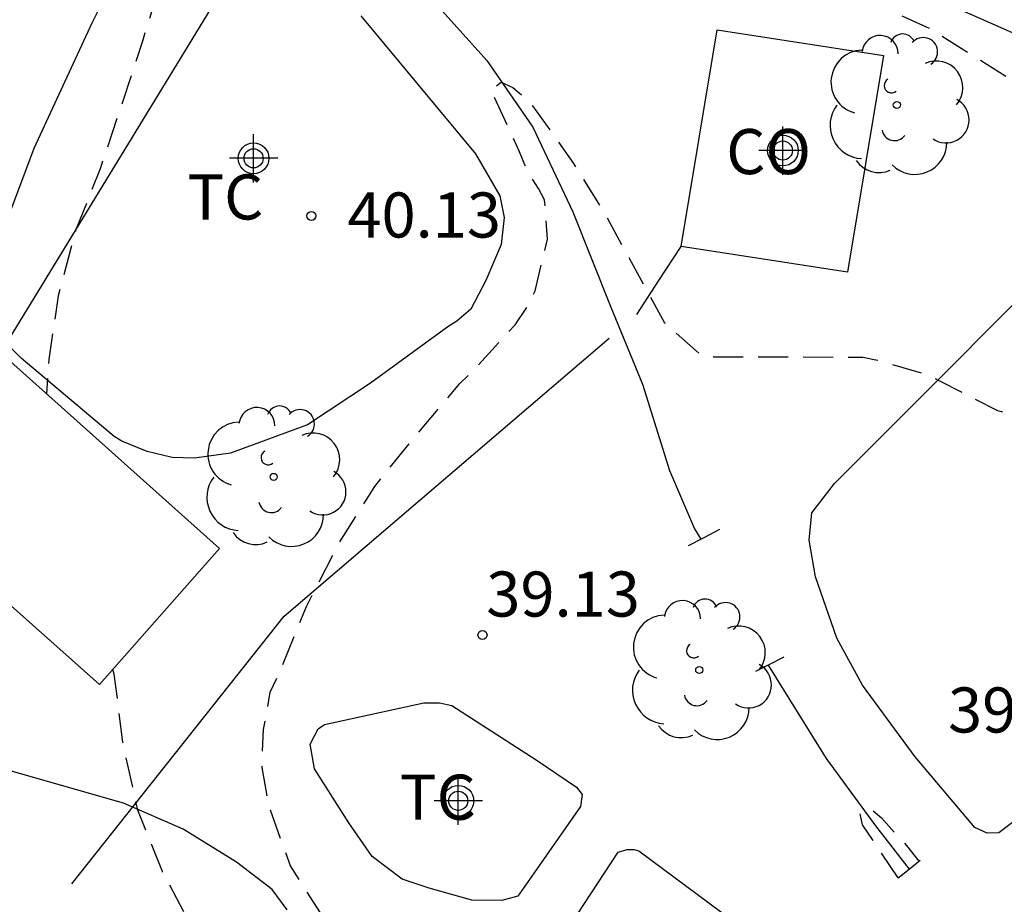
# Model space of a CAD drawing. Units: metres. Extents: x 585194 to 585545, y 4797289 to 4797541.
# Drawn here: x 585272 to 585288, y 4797331 to 4797346 of the extents above; entities that cross this region are included whole.
import ezdxf

# ---------------------------------------------------------------- set-up
doc = ezdxf.new("R2010")
doc.units = ezdxf.units.M
doc.header["$MEASUREMENT"] = 0
doc.linetypes.add('TRAZOS_NORMALES', pattern=[0.75, 0.5, -0.25])
for name, color, linetype in [('020194', 31, 'TRAZOS_NORMALES'), ('020195', 30, 'TRAZOS_NORMALES'), ('020204', 9, 'Continuous'), ('020308', 9, 'Continuous'), ('050103', 4, 'Continuous'), ('060121', 9, 'Continuous'), ('070104', 3, 'Continuous'), ('070105', 6, 'Continuous'), ('070108', 9, 'VALLA'), ('080107', 9, 'Continuous'), ('080301', 9, 'Continuous'), ('100106', 63, 'Continuous'), ('100202', 3, 'Continuous'), ('100301', 7, 'Continuous'), ('220104', 9, 'LINEA_ELECTRICA'), ('Centroides', 1, 'Continuous')]:
    doc.layers.add(name, color=color, linetype=linetype)
doc.styles.add('ARIAL', font='arial.ttf', dxfattribs={"height": 1})
doc.styles.get("Standard").update_dxf_attribs({"font": 'arial.ttf'})
doc.linetypes.add('LINEA_ELECTRICA', pattern='A,7.5,-0.3,["E",Standard,S=0.25,R=0,X=-0.1,Y=-0.1],-0.3', length=8.1)
doc.linetypes.add('VALLA', pattern='A,1,[200,DONOSTI.shx,S=0.1,R=0,X=0,Y=0],1', length=2)

# ---------------------------------------------------------------- blocks, each defined once
blk = doc.blocks.new('ARBOL')
blk.add_circle((0, 0), 0.0587)
for centre, radius, start, end in [((-0.28, 0.855), 0.3, 359.2878, 173.6078), ((0.097, 0.97), 0.21, 23.1565, 160.4665), ((0.438, 0.881), 0.24, 301.578, 139.328), ((-0.564, 0.381), 0.532, 92.28, 254.58), ((0.656, 0.288), 0.443, 319.8556, 114.7656), ((-0.091, 0.321), 0.12, 119.14, 310.56), ((0.819, -0.249), 0.383, 235.5275, 62.0275), ((-0.556, -0.339), 0.555, 142.64, 266.54), ((-0.039, -0.384), 0.21, 189.64, 323.88), ((0.299, -0.624), 0.532, 224.67, 0.24), ((-0.301, -0.676), 0.45, 213.78, 295.32)]:
    blk.add_arc(centre, radius, start, end)
blk = doc.blocks.new('COTAPU')
blk.add_circle((0, 0), 0.075)
blk = doc.blocks.new('Centroide')
for points in [[(0, -0.402), (0, 0.402)], [(0.402, 0), (-0.402, 0)]]:
    blk.add_lwpolyline(points)
for radius in [0.256, 0.159]:
    blk.add_circle((0, 0), radius)

msp = doc.modelspace()

# ---------------------------------------------------------------- linework, layer by layer
at = {"layer": '020194', "flags": 128}
for points, elevation in [([(585389.31, 4797312.945), (585389.227, 4797312.947), (585389.093, 4797312.951), (585388.987, 4797312.975), (585388.923, 4797313.02), (585388.405, 4797313.528), (585388.112, 4797313.896), (585387.784, 4797314.226), (585387.403, 4797314.517), (585382.316, 4797317.668), (585381.516, 4797318.252), (585377.466, 4797321.019), (585374.047, 4797323.115), (585373.2, 4797323.545), (585372.784, 4797323.718), (585371.863, 4797324.044), (585370.851, 4797324.324), (585370.371, 4797324.417), (585369.287, 4797324.787), (585368.233, 4797325.101), (585367.089, 4797325.215), (585365.847, 4797325.245), (585364.719, 4797325.245), (585363.687, 4797325.273), (585362.689, 4797325.405), (585361.643, 4797325.647), (585360.655, 4797325.957), (585359.539, 4797326.449), (585358.451, 4797326.943), (585357.441, 4797327.405), (585356.367, 4797327.793), (585356.167, 4797327.845), (585355.027, 4797328.283), (585353.961, 4797328.601), (585352.865, 4797328.921), (585351.811, 4797329.251), (585350.55, 4797329.499), (585349.478, 4797329.633), (585348.474, 4797329.739), (585347.458, 4797329.815), (585346.396, 4797329.869), (585345.232, 4797329.903), (585344.058, 4797329.945), (585342.936, 4797330.007), (585341.786, 4797330.089), (585340.64, 4797330.131), (585339.414, 4797330.171), (585338.282, 4797330.171), (585337.194, 4797330.171), (585335.978, 4797330.169), (585334.772, 4797330.103), (585333.528, 4797330.097), (585332.33, 4797330.057), (585331.3, 4797330.017), (585330.102, 4797329.991), (585328.916, 4797329.945), (585327.83, 4797329.897), (585326.726, 4797329.895), (585325.608, 4797329.895), (585324.428, 4797329.895), (585323.36, 4797329.895), (585322.286, 4797329.895), (585321.236, 4797329.895), (585320.234, 4797329.895), (585319.122, 4797329.895), (585317.932, 4797329.903), (585316.794, 4797329.972), (585315.703, 4797330.092), (585314.433, 4797330.208), (585312.999, 4797330.477), (585312.922, 4797330.477), (585312.893, 4797330.465), (585312.744, 4797330.412), (585312.643, 4797330.382), (585312.334, 4797330.358), (585311.877, 4797330.394), (585310.733, 4797330.532), (585309.717, 4797330.938), (585308.559, 4797331.486), (585307.439, 4797331.996), (585306.477, 4797332.51), (585305.403, 4797333.034), (585304.487, 4797333.568), (585303.481, 4797334.142), (585302.533, 4797334.682), (585301.547, 4797335.148), (585300.541, 4797335.724), (585299.567, 4797336.322), (585299.379, 4797336.44), (585299.055, 4797336.706), (585298.147, 4797337.418), (585297.281, 4797338.118), (585296.419, 4797338.922), (585295.555, 4797339.676), (585294.689, 4797340.488), (585293.771, 4797341.17), (585292.873, 4797341.804), (585291.987, 4797342.362), (585291.021, 4797342.996), (585290.002, 4797343.58), (585289.006, 4797344.18), (585288.026, 4797344.796), (585287.83, 4797344.918), (585287.078, 4797345.394), (585286.16, 4797345.802), (585285.22, 4797346.168), (585284.084, 4797346.444), (585282.972, 4797346.616), (585281.912, 4797346.692), (585280.786, 4797346.712), (585279.742, 4797346.942), (585278.64, 4797347.422), (585277.598, 4797347.984), (585276.624, 4797348.664), (585276.422, 4797348.794), (585275.578, 4797349.576), (585274.784, 4797350.428), (585274.072, 4797351.276), (585273.774, 4797351.84), (585273.188, 4797352.768), (585273.05, 4797352.93), (585272.88, 4797353.044), (585272.684, 4797352.98), (585272.574, 4797352.812), (585272.596, 4797352.602), (585272.66, 4797352.396), (585272.858, 4797352.024), (585273.538, 4797351.126), (585274.152, 4797350.244), (585274.252, 4797350.062), (585274.604, 4797349.004), (585274.674, 4797347.946), (585274.61, 4797347.298), (585274.304, 4797346.266), (585273.982, 4797345.202), (585273.616, 4797344.09), (585273.27, 4797343.06), (585272.864, 4797342.034), (585272.576, 4797340.95), (585272.416, 4797339.888), (585272.38, 4797339.316)], 40.64), ([(585316.677, 4797290.074), (585316.286, 4797290.411), (585315.514, 4797291.111), (585314.73, 4797291.893), (585313.93, 4797292.699), (585313.228, 4797293.733), (585312.642, 4797294.643), (585312.188, 4797295.593), (585311.824, 4797296.553), (585311.412, 4797297.711), (585310.95, 4797298.703), (585310.468, 4797299.681), (585309.984, 4797300.578), (585309.428, 4797301.664), (585308.96, 4797302.684), (585308.45, 4797303.66), (585308.12, 4797304.706), (585308.106, 4797305.8), (585308.038, 4797306.03), (585307.936, 4797306.26), (585307.73, 4797306.692), (585307.062, 4797307.76), (585306.468, 4797308.694), (585305.802, 4797309.55), (585305.054, 4797310.506), (585304.324, 4797311.336), (585303.546, 4797312.18), (585302.753, 4797312.97), (585302.019, 4797313.598), (585301.833, 4797313.766), (585301.067, 4797314.52), (585300.141, 4797315.25), (585299.207, 4797315.99), (585298.633, 4797316.414), (585297.589, 4797316.954), (585296.557, 4797317.368), (585295.447, 4797317.85), (585294.507, 4797318.22), (585293.499, 4797318.542), (585292.485, 4797318.844), (585291.415, 4797319.154), (585290.371, 4797319.542), (585289.365, 4797320.088), (585288.289, 4797320.66), (585287.221, 4797321.192), (585286.117, 4797321.634), (585285.049, 4797321.972), (585284.069, 4797322.236), (585282.947, 4797322.508), (585281.735, 4797322.932), (585280.689, 4797323.518), (585279.789, 4797324.196), (585278.925, 4797324.902), (585278.201, 4797325.664), (585277.418, 4797326.542), (585276.734, 4797327.412), (585276.076, 4797328.342), (585275.422, 4797329.348), (585274.882, 4797330.304), (585274.308, 4797331.37), (585273.898, 4797332.39), (585273.65, 4797333.524), (585273.508, 4797334.652), (585273.486, 4797334.733)], 40.64), ([(585286.551, 4797331.264), (585285.957, 4797332.15), (585285.913, 4797332.352), (585286.117, 4797332.392), (585286.271, 4797332.262), (585286.551, 4797331.956), (585286.691, 4797331.806), (585286.894, 4797331.543)], 38.64)]:
    msp.add_lwpolyline(points, dxfattribs=dict(at, elevation=elevation))
at = {"layer": '020195', "elevation": 39.64, "flags": 128}
msp.add_lwpolyline([(585314.801, 4797293.745), (585314.534, 4797294.167), (585314.03, 4797295.051), (585313.838, 4797295.421), (585313.766, 4797295.629), (585313.394, 4797296.721), (585312.914, 4797297.599), (585312.27, 4797298.563), (585311.796, 4797299.374), (585311.248, 4797300.436), (585310.742, 4797301.546), (585310.432, 4797302.638), (585310.206, 4797303.708), (585310.176, 4797304.16), (585310.196, 4797304.592), (585310.242, 4797304.81), (585310.28, 4797305.288), (585310.28, 4797306.382), (585310.138, 4797307.552), (585309.782, 4797308.588), (585309.672, 4797308.764), (585308.988, 4797309.618), (585308.45, 4797310.03), (585307.496, 4797310.664), (585306.578, 4797311.286), (585305.564, 4797311.862), (585305.212, 4797312.124), (585304.222, 4797312.806), (585303.341, 4797313.374), (585302.439, 4797313.936), (585301.603, 4797314.494), (585300.835, 4797315.256), (585300.127, 4797316.084), (585299.667, 4797316.598), (585298.803, 4797317.328), (585297.919, 4797317.93), (585296.947, 4797318.452), (585295.911, 4797318.898), (585295.427, 4797319.03), (585294.399, 4797319.408), (585293.453, 4797319.774), (585292.479, 4797320.182), (585291.435, 4797320.686), (585290.361, 4797321.154), (585289.297, 4797321.662), (585288.255, 4797322.204), (585287.273, 4797322.698), (585286.315, 4797323.152), (585285.325, 4797323.44), (585284.217, 4797323.756), (585283.205, 4797324.196), (585282.297, 4797324.806), (585281.449, 4797325.478), (585280.655, 4797326.156), (585279.887, 4797326.956), (585279.121, 4797327.816), (585278.404, 4797328.732), (585277.716, 4797329.624), (585277.044, 4797330.518), (585276.438, 4797331.464), (585276.078, 4797332.472), (585275.966, 4797333.102), (585275.988, 4797333.736), (585276.034, 4797333.938), (585276.1, 4797334.354), (585276.272, 4797334.716), (585276.704, 4797335.78), (585277.222, 4797336.79), (585277.842, 4797337.778), (585278.566, 4797338.672), (585279.258, 4797339.488), (585279.414, 4797339.64), (585280.178, 4797340.464), (585280.428, 4797340.838), (585280.508, 4797341.034), (585280.718, 4797341.892), (585280.666, 4797342.546), (585280.568, 4797342.732), (585280.448, 4797342.914), (585280.338, 4797343.126), (585280.252, 4797343.346), (585279.778, 4797344.372), (585279.946, 4797344.502), (585280.138, 4797344.412), (585280.314, 4797344.264), (585280.468, 4797344.108), (585281.15, 4797343.15), (585281.682, 4797342.292), (585282.138, 4797341.454), (585282.662, 4797340.5), (585283.27, 4797339.964), (585283.476, 4797339.936), (585283.708, 4797339.932), (585284.872, 4797339.932), (585285.964, 4797339.928), (585286.178, 4797339.886), (585287.046, 4797339.636), (585287.224, 4797339.54), (585288.205, 4797339.04), (585289.335, 4797338.718), (585290.401, 4797338.442), (585291.549, 4797338.062), (585292.627, 4797337.58), (585293.521, 4797337.114), (585294.511, 4797336.464), (585295.467, 4797335.94), (585296.489, 4797335.498), (585297.513, 4797335.222), (585298.489, 4797334.904), (585299.465, 4797334.486), (585300.579, 4797334.034), (585301.683, 4797333.55), (585302.727, 4797333.162), (585303.733, 4797332.718), (585304.763, 4797332.218), (585304.967, 4797332.11), (585306.035, 4797331.592), (585306.897, 4797331.082), (585307.869, 4797330.594), (585308.953, 4797329.994), (585310.001, 4797329.518), (585311.079, 4797329.13), (585312.049, 4797328.838), (585313.085, 4797328.57), (585314.199, 4797328.314), (585315.18, 4797328.08), (585315.715, 4797328.092), (585316.312, 4797328.162), (585316.629, 4797328.268), (585316.813, 4797328.356), (585316.958, 4797328.457), (585317.085, 4797328.611), (585317.138, 4797328.729), (585317.16, 4797328.888), (585317.199, 4797328.932), (585317.261, 4797328.958), (585317.34, 4797328.962), (585317.612, 4797328.949), (585319.718, 4797328.725), (585320.89, 4797328.713), (585321.764, 4797328.655), (585322.964, 4797328.569), (585324.204, 4797328.541), (585325.256, 4797328.541), (585326.396, 4797328.545), (585327.54, 4797328.607), (585328.654, 4797328.673), (585329.728, 4797328.739), (585330.832, 4797328.775), (585332, 4797328.805), (585333.196, 4797328.861), (585333.913, 4797328.863)], dxfattribs=at)
at = {"layer": '050103', "flags": 128}
for points in [[(585272.554, 4797353.34), (585273.248, 4797352.105), (585274.08, 4797350.937), (585274.936, 4797349.953), (585275.928, 4797348.961), (585277.336, 4797347.617), (585278.464, 4797346.249), (585279.704, 4797344.865), (585280.472, 4797343.753), (585281.136, 4797342.345), (585281.768, 4797340.761), (585282.296, 4797339.481), (585282.744, 4797338.041), (585283.16, 4797337.073), (585283.268, 4797336.9)], [(585284.389, 4797334.806), (585285.351, 4797333.249), (585286.171, 4797332.132), (585286.731, 4797331.41)]]:
    msp.add_lwpolyline(points, dxfattribs=at)
at = {"layer": '060121', "flags": 128}
for points in [[(585283.064, 4797336.793), (585283.324, 4797336.929), (585283.584, 4797337.065)], [(585284.647, 4797334.937), (585284.411, 4797334.817), (585284.176, 4797334.697)], [(585286.551, 4797331.264), (585286.733, 4797331.412), (585286.915, 4797331.56)]]:
    msp.add_lwpolyline(points, dxfattribs=at)
at = {"layer": '070104', "flags": 128}
for points in [[(585272.176, 4797343.405), (585273.14, 4797345.489), (585274.432, 4797348.081)], [(585277.608, 4797345.605), (585279.52, 4797343.309), (585279.92, 4797342.609), (585279.992, 4797342.253), (585279.944, 4797341.801), (585279.692, 4797341.201), (585279.44, 4797340.725), (585279.208, 4797340.529), (585279.056, 4797340.433), (585277.768, 4797339.493), (585276.724, 4797338.801), (585275.44, 4797338.333), (585274.84, 4797338.249), (585274.472, 4797338.257), (585274.056, 4797338.361), (585273.636, 4797338.529), (585273.504, 4797338.609), (585271.96, 4797339.909), (585271.388, 4797340.481), (585271.372, 4797340.801), (585271.392, 4797341.197), (585271.424, 4797341.421), (585272.176, 4797343.405)], [(585285.955, 4797334.472), (585285.531, 4797335.252), (585285.176, 4797336.276), (585285.068, 4797336.884), (585285.116, 4797337.34), (585285.492, 4797337.824), (585287.072, 4797339.404), (585288.46, 4797340.8)], [(585289.639, 4797333.084), (585288.223, 4797332.016), (585288.031, 4797332.008), (585287.827, 4797332.104), (585286.835, 4797333.28), (585285.955, 4797334.472)], [(585280.492, 4797331.352), (585280.224, 4797330.96), (585279.956, 4797330.892), (585279.456, 4797330.896), (585278.748, 4797331.092), (585278.3, 4797331.244), (585277.796, 4797331.624), (585277.412, 4797332.184), (585276.84, 4797333.08), (585276.768, 4797333.492), (585276.9, 4797333.744), (585277.004, 4797333.816), (585278.656, 4797334.18), (585278.796, 4797334.18), (585278.92, 4797334.18), (585279.124, 4797334.132), (585280.528, 4797333.228), (585281.2, 4797332.776), (585281.292, 4797332.652), (585281.264, 4797332.452), (585280.492, 4797331.352)], [(585282.063, 4797328.144), (585280.739, 4797329.392), (585280.619, 4797329.6), (585280.759, 4797329.968), (585281.892, 4797331.696), (585282.04, 4797331.736), (585282.155, 4797331.736), (585282.235, 4797331.716), (585283.811, 4797330.548), (585286.295, 4797328.544), (585286.539, 4797328.26), (585286.587, 4797328.048), (585286.539, 4797327.816), (585285.119, 4797325.584), (585284.939, 4797325.532), (585284.703, 4797325.536), (585284.411, 4797325.64), (585283.519, 4797326.488), (585282.063, 4797328.144)]]:
    msp.add_lwpolyline(points, dxfattribs=at)
at = {"layer": '070105', "flags": 128}
msp.add_lwpolyline([(585282.2, 4797340.64), (585282.569, 4797341.205), (585282.938, 4797341.769)], dxfattribs=at)
at = {"layer": '070108', "flags": 128}
for points in [[(585272.937, 4797356.178), (585275.464, 4797353.352), (585281.304, 4797348.388), (585284.636, 4797347.012), (585288.444, 4797345.328), (585291.503, 4797343.672), (585294.483, 4797341.444), (585298.547, 4797338.24)], [(585272.8, 4797331.164), (585276.336, 4797335.62), (585281.744, 4797340.244)]]:
    msp.add_lwpolyline(points, dxfattribs=at)
at = {"layer": '080107', "flags": 128}
for points in [[(585282.938, 4797341.769), (585283.537, 4797345.371), (585286.306, 4797344.945), (585285.707, 4797341.343), (585282.938, 4797341.769)], [(585270.144, 4797341.313), (585267.801, 4797338.65), (585271.432, 4797335.393), (585271.793, 4797335.794), (585273.264, 4797334.481), (585275.258, 4797336.747), (585270.144, 4797341.313)]]:
    msp.add_lwpolyline(points, dxfattribs=at).dxf.unprotected_set("ltscale", 0)
at = {"layer": '100106', "color": 63}
msp.add_lwpolyline([(585276.386, 4797330.733), (585276.134, 4797331.073), (585275.542, 4797331.529), (585274.654, 4797332.077), (585273.662, 4797332.509), (585271.778, 4797333.049), (585269.67, 4797333.849), (585267.954, 4797334.949), (585267.27, 4797335.445), (585265.542, 4797336.981), (585264.726, 4797337.769), (585263.818, 4797338.469), (585262.854, 4797339.125)], dxfattribs=at)
at = {"layer": '220104', "flags": 128}
msp.add_lwpolyline([(585249.192, 4797303.301), (585313.058, 4797407.83)], dxfattribs=at)

# ---------------------------------------------------------------- block references
at = {"layer": '020204', "rotation": 359.9987685839998}
for p in [(585276.788, 4797342.278, 40.134), (585279.634, 4797335.306, 39.132)]:
    msp.add_blockref('COTAPU', p, dxfattribs=at)
at = {"layer": '100202', "rotation": 359.9987685839998}
for p in [(585286.528, 4797344.124), (585276.16, 4797337.936), (585283.24, 4797334.724)]:
    msp.add_blockref('ARBOL', p, dxfattribs=at)
at = {"layer": 'Centroides', "rotation": 359.9987685839998}
for p in [(585284.632, 4797343.365), (585275.825, 4797343.236), (585279.231, 4797332.548)]:
    msp.add_blockref('Centroide', p, dxfattribs=at)

# ---------------------------------------------------------------- texts
at = {"layer": '020308', "style": 'ARIAL'}
for s, p in [('40.13', (585277.386, 4797341.918)), ('39.13', (585279.697, 4797335.612)), ('39.12', (585287.379, 4797333.684))]:
    msp.add_text(s, height=0.75, rotation=359.9988, dxfattribs=at).set_placement(p)
at = {"layer": '080301', "style": 'ARIAL'}
msp.add_text('CO', height=0.75, rotation=359.9988, dxfattribs=at).set_placement((585283.689, 4797342.973))
at = {"layer": '100301', "style": 'ARIAL'}
for p in [(585274.722, 4797342.218), (585278.258, 4797332.233)]:
    msp.add_text('TC', height=0.75, rotation=359.9988, dxfattribs=at).set_placement(p)

doc.saveas('drawing.dxf')
